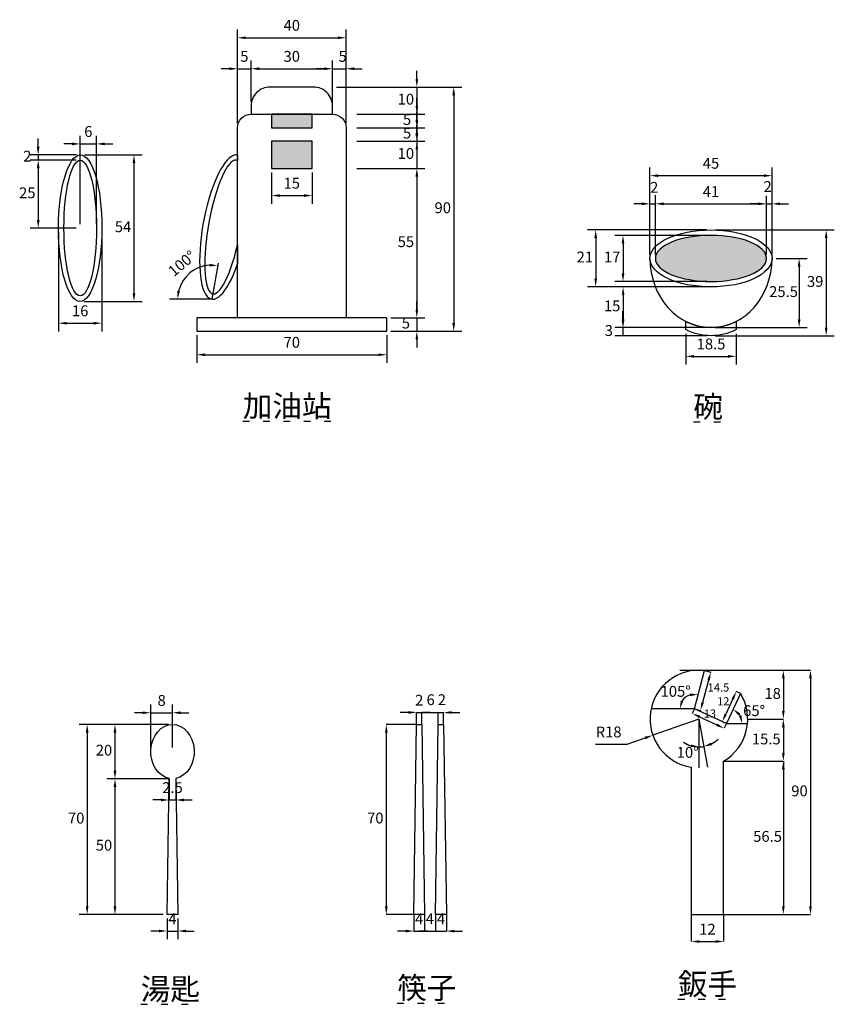
# Model space of a CAD drawing. Units: millimetres. Extents: x 34 to 335, y 351 to 714.
import ezdxf

# ---------------------------------------------------------------- set-up
doc = ezdxf.new("R2010")
doc.units = ezdxf.units.MM
doc.header["$LTSCALE"] = 10
doc.linetypes.add('YAU2', pattern=[0.75, 0.25, -0.5])
doc.layers.add('DIM', color=4, linetype='Continuous')
doc.styles.add('80', font='simplex', dxfattribs={"height": 2})
doc.styles.add('Arial', font='ARIAL.TTF')
doc.dimstyles.new('複本 ISO-25', dxfattribs={"dimtxt": 4, "dimasz": 3, "dimexe": 3, "dimexo": 1.5, "dimgap": 2, "dimtad": 1, "dimtoh": 1, "dimdsep": 46, "dimtxsty": 'Standard', "dimcen": 2.5, "dimadec": 0, "dimazin": 0, "dimtfac": 1, "dimtmove": 0, "dimatfit": 3, "dimfxl": 1, "dimarcsym": 0})

# ---------------------------------------------------------------- blocks, each defined once
blk = doc.blocks.new('*D88')
at = {"color": 4, "linetype": 'ByBlock', "lineweight": -2}
for p, q in [((48.6, 635.94), (48.6, 599.39)), ((64.6, 635.89), (64.6, 599.39)), ((51.6, 602.39), (61.6, 602.39))]:
    blk.add_line(p, q, dxfattribs=at)
at = {"color": 4, "linetype": 'ByBlock'}
for points in [[(51.6, 602.89), (51.6, 601.89), (48.6, 602.39)], [(61.6, 602.89), (61.6, 601.89), (64.6, 602.39)]]:
    blk.add_solid(points, dxfattribs=at)
at = {"color": 2, "linetype": 'ByBlock', "insert": (56.6, 606.43), "char_height": 4, "attachment_point": 5, "style": 'Arial'}
blk.add_mtext('16', dxfattribs=at)
blk = doc.blocks.new('*D89')
at = {"color": 4, "linetype": 'ByBlock', "lineweight": -2}
for p, q in [((56.6, 638.92), (56.6, 671.46)), ((62.6, 638.92), (62.6, 671.46)), ((53.6, 668.46), (50.6, 668.46)), ((56.6, 668.46), (62.6, 668.46)), ((65.6, 668.46), (68.6, 668.46))]:
    blk.add_line(p, q, dxfattribs=at)
at = {"color": 4, "linetype": 'ByBlock'}
for points in [[(53.6, 668.96), (53.6, 667.96), (56.6, 668.46)], [(65.6, 668.96), (65.6, 667.96), (62.6, 668.46)]]:
    blk.add_solid(points, dxfattribs=at)
at = {"color": 2, "linetype": 'ByBlock', "insert": (59.6, 672.51), "char_height": 4, "attachment_point": 5, "style": 'Arial'}
blk.add_mtext('6', dxfattribs=at)
blk = doc.blocks.new('*D90')
at = {"color": 4, "linetype": 'ByBlock', "lineweight": -2}
for p, q in [((119.6, 683.92), (119.6, 699.16)), ((149.6, 683.92), (149.6, 699.16)), ((122.6, 696.16), (146.6, 696.16))]:
    blk.add_line(p, q, dxfattribs=at)
at = {"color": 4, "linetype": 'ByBlock'}
for points in [[(122.6, 696.66), (122.6, 695.66), (119.6, 696.16)], [(146.6, 696.66), (146.6, 695.66), (149.6, 696.16)]]:
    blk.add_solid(points, dxfattribs=at)
at = {"color": 2, "linetype": 'ByBlock', "insert": (134.6, 700.2), "char_height": 4, "attachment_point": 5, "style": 'Arial'}
blk.add_mtext('30', dxfattribs=at)
blk = doc.blocks.new('*D91')
at = {"color": 4, "linetype": 'ByBlock', "lineweight": -2}
for p, q in [((99.6, 597.92), (99.6, 587.76)), ((169.6, 597.92), (169.6, 587.76)), ((102.6, 590.76), (166.6, 590.76))]:
    blk.add_line(p, q, dxfattribs=at)
at = {"color": 4, "linetype": 'ByBlock'}
for points in [[(102.6, 591.26), (102.6, 590.26), (99.6, 590.76)], [(166.6, 591.26), (166.6, 590.26), (169.6, 590.76)]]:
    blk.add_solid(points, dxfattribs=at)
at = {"color": 2, "linetype": 'ByBlock', "insert": (134.6, 594.81), "char_height": 4, "attachment_point": 5, "style": 'Arial'}
blk.add_mtext('70', dxfattribs=at)
blk = doc.blocks.new('*D92')
at = {"color": 4, "linetype": 'ByBlock', "lineweight": -2}
for p, q in [((114.6, 675.92), (114.6, 710.56)), ((117.6, 707.56), (151.6, 707.56)), ((154.6, 675.92), (154.6, 710.56))]:
    blk.add_line(p, q, dxfattribs=at)
at = {"color": 4, "linetype": 'ByBlock'}
for points in [[(117.6, 708.06), (117.6, 707.06), (114.6, 707.56)], [(151.6, 708.06), (151.6, 707.06), (154.6, 707.56)]]:
    blk.add_solid(points, dxfattribs=at)
at = {"color": 2, "linetype": 'ByBlock', "insert": (134.6, 711.61), "char_height": 4, "attachment_point": 5, "style": 'Arial'}
blk.add_mtext('40', dxfattribs=at)
blk = doc.blocks.new('*D93')
at = {"color": 4, "linetype": 'ByBlock', "lineweight": -2}
for p, q in [((127.1, 657.92), (127.1, 646.41)), ((142.1, 657.92), (142.1, 646.41)), ((130.1, 649.41), (139.1, 649.41))]:
    blk.add_line(p, q, dxfattribs=at)
at = {"color": 4, "linetype": 'ByBlock'}
for points in [[(130.1, 649.91), (130.1, 648.91), (127.1, 649.41)], [(139.1, 649.91), (139.1, 648.91), (142.1, 649.41)]]:
    blk.add_solid(points, dxfattribs=at)
at = {"color": 2, "linetype": 'ByBlock', "insert": (134.6, 653.46), "char_height": 4, "attachment_point": 5, "style": 'Arial'}
blk.add_mtext('15', dxfattribs=at)
blk = doc.blocks.new('*D94')
at = {"color": 4, "linetype": 'ByBlock', "lineweight": -2}
blk.add_line((92.83, 611.28), (89.51, 611.28), dxfattribs=at)
blk.add_arc((105.07, 611.26), 12.55, 93.5574, 166.2056, dxfattribs=at)
at = {"color": 4, "linetype": 'ByBlock'}
for points in [[(104.32, 624.29), (104.26, 623.3), (107.28, 623.62)], [(93.37, 614.2), (92.38, 614.32), (92.51, 611.28)]]:
    blk.add_solid(points, dxfattribs=at)
at = {"color": 2, "linetype": 'ByBlock', "insert": (94.43, 624), "char_height": 4, "attachment_point": 5, "rotation": 39.8815, "style": 'Arial'}
blk.add_mtext('100°', dxfattribs=at)
blk = doc.blocks.new('*D96')
at = {"color": 4, "linetype": 'ByBlock', "lineweight": -2}
for p, q in [((279.91, 598.51), (279.91, 587.17)), ((298.41, 598.53), (298.41, 587.17)), ((282.91, 590.17), (295.41, 590.17))]:
    blk.add_line(p, q, dxfattribs=at)
at = {"color": 4, "linetype": 'ByBlock'}
for points in [[(282.91, 590.67), (282.91, 589.67), (279.91, 590.17)], [(295.41, 590.67), (295.41, 589.67), (298.41, 590.17)]]:
    blk.add_solid(points, dxfattribs=at)
at = {"color": 2, "linetype": 'ByBlock', "insert": (289.16, 594.21), "char_height": 4, "attachment_point": 5, "style": 'Arial'}
blk.add_mtext('18.5', dxfattribs=at)
blk = doc.blocks.new('*D95')
at = {"color": 4, "linetype": 'ByBlock', "lineweight": -2}
for p, q in [((266.63, 638.26), (266.63, 659.76)), ((269.63, 656.76), (308.63, 656.76)), ((311.63, 638.26), (311.63, 659.76))]:
    blk.add_line(p, q, dxfattribs=at)
at = {"color": 4, "linetype": 'ByBlock'}
for points in [[(269.63, 657.26), (269.63, 656.26), (266.63, 656.76)], [(308.63, 657.26), (308.63, 656.26), (311.63, 656.76)]]:
    blk.add_solid(points, dxfattribs=at)
at = {"color": 2, "linetype": 'ByBlock', "insert": (289.13, 660.8), "char_height": 4, "attachment_point": 5, "style": 'Arial'}
blk.add_mtext('45', dxfattribs=at)
blk = doc.blocks.new('*D97')
at = {"color": 4, "linetype": 'ByBlock', "lineweight": -2}
for p, q in [((266.63, 627.76), (266.63, 659.76)), ((269.63, 656.76), (308.63, 656.76)), ((311.63, 627.76), (311.63, 659.76))]:
    blk.add_line(p, q, dxfattribs=at)
at = {"color": 4, "linetype": 'ByBlock'}
for points in [[(269.63, 657.26), (269.63, 656.26), (266.63, 656.76)], [(308.63, 657.26), (308.63, 656.26), (311.63, 656.76)]]:
    blk.add_solid(points, dxfattribs=at)
at = {"color": 2, "linetype": 'ByBlock', "insert": (289.13, 660.8), "char_height": 4, "attachment_point": 5, "style": 'Arial'}
blk.add_mtext('45', dxfattribs=at)
blk = doc.blocks.new('*D98')
at = {"color": 4, "linetype": 'ByBlock', "lineweight": -2}
for p, q in [((82.63, 446.02), (82.63, 461.83)), ((90.63, 446.02), (90.63, 461.83)), ((79.63, 458.83), (76.63, 458.83)), ((82.63, 458.83), (90.63, 458.83)), ((93.63, 458.83), (96.63, 458.83))]:
    blk.add_line(p, q, dxfattribs=at)
at = {"color": 4, "linetype": 'ByBlock'}
for points in [[(79.63, 459.33), (79.63, 458.33), (82.63, 458.83)], [(93.63, 459.33), (93.63, 458.33), (90.63, 458.83)]]:
    blk.add_solid(points, dxfattribs=at)
at = {"color": 2, "linetype": 'ByBlock', "insert": (86.63, 462.87), "char_height": 4, "attachment_point": 5, "style": 'Arial'}
blk.add_mtext('8', dxfattribs=at)
blk = doc.blocks.new('*D99')
at = {"color": 4, "linetype": 'ByBlock', "lineweight": -2}
for p, q in [((88.63, 383.02), (88.63, 375.41)), ((92.63, 383.02), (92.63, 375.41)), ((85.63, 378.41), (82.63, 378.41)), ((88.63, 378.41), (92.63, 378.41)), ((95.63, 378.41), (98.63, 378.41))]:
    blk.add_line(p, q, dxfattribs=at)
at = {"color": 4, "linetype": 'ByBlock'}
for points in [[(85.63, 378.91), (85.63, 377.91), (88.63, 378.41)], [(95.63, 378.91), (95.63, 377.91), (92.63, 378.41)]]:
    blk.add_solid(points, dxfattribs=at)
at = {"color": 2, "linetype": 'ByBlock', "insert": (90.63, 382.41), "char_height": 4, "attachment_point": 5, "style": 'Arial'}
blk.add_mtext('4', dxfattribs=at)
blk = doc.blocks.new('*D100')
at = {"color": 4, "linetype": 'ByBlock', "lineweight": -2}
for p, q in [((89.38, 434.65), (89.38, 426.7)), ((91.88, 434.65), (91.88, 426.7)), ((86.38, 426.7), (83.38, 426.7)), ((89.38, 426.7), (91.88, 426.7)), ((94.88, 426.7), (97.88, 426.7))]:
    blk.add_line(p, q, dxfattribs=at)
at = {"color": 4, "linetype": 'ByBlock'}
for points in [[(86.38, 427.2), (86.38, 426.2), (89.38, 426.7)], [(94.88, 427.2), (94.88, 426.2), (91.88, 426.7)]]:
    blk.add_solid(points, dxfattribs=at)
at = {"color": 2, "linetype": 'ByBlock', "insert": (90.63, 430.74), "char_height": 4, "attachment_point": 5, "style": 'Arial'}
blk.add_mtext('2.5', dxfattribs=at)
blk = doc.blocks.new('*D101')
at = {"color": 4, "linetype": 'ByBlock', "lineweight": -2}
for p, q in [((284.68, 456.52), (267.7, 450.55)), ((246.62, 447.21), (258.19, 447.21)), ((258.19, 447.21), (264.87, 449.56))]:
    blk.add_line(p, q, dxfattribs=at)
at = {"color": 4, "linetype": 'ByBlock'}
blk.add_solid([(264.7, 450.03), (265.03, 449.09), (267.7, 450.55)], dxfattribs=at)
at = {"color": 2, "linetype": 'ByBlock', "insert": (251.4, 451.25), "char_height": 4, "attachment_point": 5, "style": 'Arial'}
blk.add_mtext('R18', dxfattribs=at)
blk = doc.blocks.new('*D102')
at = {"color": 4, "linetype": 'ByBlock', "lineweight": -2}
for p, q in [((281.81, 384.52), (281.81, 374.54)), ((293.81, 384.52), (293.81, 374.54)), ((284.81, 374.54), (290.81, 374.54))]:
    blk.add_line(p, q, dxfattribs=at)
at = {"color": 4, "linetype": 'ByBlock'}
for points in [[(284.81, 375.04), (284.81, 374.04), (281.81, 374.54)], [(290.81, 375.04), (290.81, 374.04), (293.81, 374.54)]]:
    blk.add_solid(points, dxfattribs=at)
at = {"color": 2, "linetype": 'ByBlock', "insert": (287.81, 378.55), "char_height": 4, "attachment_point": 5, "style": 'Arial'}
blk.add_mtext('12', dxfattribs=at)

msp = doc.modelspace()

# ---------------------------------------------------------------- hatches: boundary and pattern name
at = {"linetype": 'ByBlock'}
for points in [[(127.1, 674.416), (142.1, 674.416), (142.1, 679.416), (127.1, 679.416)], [(127.1, 659.416), (142.1, 659.416), (142.1, 669.416), (127.1, 669.416)]]:
    msp.add_hatch(color=176, dxfattribs=at).paths.add_polyline_path(points)
h = msp.add_hatch(color=176, dxfattribs=at)
edge = h.paths.add_edge_path()
edge.add_ellipse((289.134, 626.263), major_axis=(20.5, 0), ratio=0.4146341, start_angle=0, end_angle=360, ccw=False)

# ---------------------------------------------------------------- linework, layer by layer
at = {"color": 4, "linetype": 'ByBlock'}
for p, q in [((114.6, 680.916), (114.6, 699.159)), ((119.6, 690.916), (119.6, 699.159)), ((149.6, 682.416), (149.6, 699.159)), ((154.6, 680.916), (154.6, 699.159)), ((111.6, 696.159), (108.6, 696.159)), ((114.6, 696.159), (119.6, 696.159)), ((122.6, 696.159), (125.6, 696.159)), ((146.6, 696.159), (143.6, 696.159)), ((149.6, 696.159), (154.6, 696.159)), ((157.6, 696.159), (160.6, 696.159)), ((180.702, 692.416), (180.702, 695.416)), ((151.1, 689.416), (183.702, 689.416)), ((152.6, 689.416), (197.3, 689.416)), ((180.702, 689.416), (180.702, 679.416)), ((194.3, 686.416), (194.3, 602.416)), ((180.702, 682.416), (180.702, 685.416)), ((158.6, 679.416), (183.702, 679.416)), ((158.6, 679.416), (183.702, 679.416)), ((180.702, 677.416), (180.702, 680.416)), ((180.702, 679.416), (180.702, 674.416)), ((180.702, 676.416), (180.702, 673.416)), ((180.702, 672.416), (180.702, 675.416)), ((158.6, 674.416), (183.702, 674.416)), ((158.6, 674.416), (183.702, 674.416)), ((180.702, 674.416), (180.702, 669.416)), ((180.702, 671.416), (180.702, 668.416)), ((41.107, 667.417), (41.107, 670.417)), ((158.6, 669.416), (183.702, 669.416)), ((159.1, 669.416), (183.702, 669.416)), ((180.702, 669.416), (180.702, 659.416)), ((55.18, 664.417), (38.107, 664.417)), ((41.107, 664.417), (41.107, 662.417)), ((58.18, 664.417), (79.427, 664.417)), ((180.702, 666.416), (180.702, 663.416)), ((55.134, 662.417), (38.107, 662.417)), ((55.134, 662.417), (38.147, 662.417)), ((76.427, 661.417), (76.427, 613.417)), ((41.107, 659.417), (41.107, 656.417)), ((41.147, 659.417), (41.147, 640.417)), ((158.6, 659.416), (183.702, 659.416)), ((158.6, 659.416), (183.702, 659.416)), ((180.702, 656.416), (180.702, 653.416)), ((180.702, 656.416), (180.702, 607.416)), ((266.634, 638.263), (266.634, 649.514)), ((268.634, 627.763), (268.634, 649.514)), ((263.634, 646.375), (260.634, 646.375)), ((266.634, 646.375), (268.634, 646.375)), ((268.634, 627.763), (268.634, 649.375)), ((271.634, 646.375), (306.634, 646.375)), ((306.634, 646.375), (303.634, 646.375)), ((309.634, 627.763), (309.634, 649.375)), ((309.634, 627.763), (309.634, 649.375)), ((309.634, 646.375), (311.634, 646.375)), ((311.634, 627.763), (311.634, 649.375)), ((314.634, 646.375), (317.658, 646.375)), ((55.102, 637.417), (38.147, 637.417)), ((287.634, 636.763), (243.634, 636.763)), ((290.634, 636.763), (334.6, 636.763)), ((246.634, 633.763), (246.634, 618.763)), ((287.634, 634.763), (253.705, 634.763)), ((256.705, 631.763), (256.705, 620.763)), ((331.6, 633.763), (331.6, 600.763)), ((107.451, 624.552), (105.068, 611.264)), ((313.134, 626.263), (324.634, 626.263)), ((321.634, 623.263), (321.634, 603.763)), ((287.634, 617.763), (253.705, 617.763)), ((287.634, 615.763), (243.634, 615.763)), ((265.134, 615.763), (253.744, 615.763)), ((58.023, 610.417), (79.427, 610.417)), ((105.068, 611.264), (90.253, 611.277)), ((180.702, 607.416), (180.702, 610.416)), ((256.744, 612.763), (256.744, 603.763)), ((256.66, 603.763), (256.66, 606.763)), ((171.1, 604.416), (183.702, 604.416)), ((171.1, 604.416), (183.702, 604.416)), ((180.702, 604.416), (180.702, 599.416)), ((171.1, 599.416), (183.702, 599.416)), ((171.1, 599.416), (197.3, 599.416)), ((287.634, 600.763), (253.66, 600.763)), ((265.134, 600.763), (253.744, 600.763)), ((256.66, 600.763), (256.66, 597.763)), ((290.634, 600.763), (324.634, 600.763)), ((180.702, 596.416), (180.702, 593.416)), ((287.634, 597.763), (253.66, 597.763)), ((290.634, 597.763), (334.6, 597.763)), ((277.704, 474.523), (325.806, 474.523)), ((286.8, 474.398), (289.042, 473.797)), ((287.806, 474.523), (315.806, 474.523)), ((288.266, 470.899), (286.049, 462.626)), ((315.806, 471.523), (315.806, 459.523)), ((325.806, 471.523), (325.806, 387.523)), ((299.999, 465.975), (298.473, 466.686)), ((297.205, 463.968), (294.548, 458.268)), ((177.585, 458.94), (174.585, 458.94)), ((179.585, 458.94), (176.585, 458.94)), ((180.585, 454.523), (180.585, 458.94)), ((180.585, 458.94), (182.585, 458.94)), ((185.584, 458.94), (182.584, 458.94)), ((182.585, 454.523), (182.585, 458.94)), ((182.585, 454.523), (182.585, 458.94)), ((182.585, 458.94), (188.584, 458.94)), ((182.585, 458.94), (188.584, 458.94)), ((185.585, 458.94), (188.585, 458.94)), ((188.584, 454.523), (188.584, 458.94)), ((188.584, 454.523), (188.584, 458.94)), ((188.584, 458.94), (190.584, 458.94)), ((190.584, 454.523), (190.584, 458.94)), ((191.584, 458.94), (194.584, 458.94)), ((193.584, 458.94), (196.584, 458.94)), ((283.03, 460.329), (282.225, 458.602)), ((283.03, 460.329), (285.272, 459.728)), ((284.943, 457.334), (291.282, 454.378)), ((87.629, 454.523), (56.173, 454.523)), ((89.129, 454.523), (66.419, 454.523)), ((180.585, 454.523), (169.447, 454.523)), ((294.806, 454.838), (293.28, 455.549)), ((294.806, 454.838), (294.001, 453.111)), ((302.681, 456.523), (315.806, 456.523)), ((302.681, 456.523), (315.806, 456.523)), ((59.173, 451.523), (59.173, 387.523)), ((69.419, 451.523), (69.419, 437.523)), ((169.447, 451.523), (169.447, 387.523)), ((315.806, 453.523), (315.806, 444.008)), ((293.806, 441.008), (315.806, 441.008)), ((293.806, 441.008), (315.806, 441.008)), ((315.806, 441.008), (315.806, 438.008)), ((315.806, 438.008), (315.806, 387.523)), ((89.129, 434.523), (66.419, 434.523)), ((89.129, 434.523), (66.419, 434.523)), ((69.419, 431.523), (69.419, 387.523)), ((85.629, 384.523), (56.173, 384.523)), ((87.129, 384.523), (66.419, 384.523)), ((179.585, 384.523), (169.447, 384.523)), ((179.585, 384.523), (179.585, 378.381)), ((183.584, 384.567), (183.584, 378.381)), ((183.584, 384.567), (183.584, 378.422)), ((187.584, 384.523), (187.584, 378.422)), ((187.584, 384.523), (187.584, 378.381)), ((191.584, 384.523), (191.584, 378.381)), ((293.806, 384.523), (315.806, 384.523)), ((293.806, 384.523), (325.806, 384.523)), ((176.585, 378.381), (173.585, 378.381)), ((179.585, 378.381), (183.584, 378.381)), ((184.584, 378.381), (181.584, 378.381)), ((183.584, 378.381), (187.584, 378.381)), ((186.584, 378.381), (189.584, 378.381)), ((187.584, 378.381), (191.584, 378.381)), ((194.584, 378.381), (197.584, 378.381))]:
    msp.add_line(p, q, dxfattribs=at)
at = {"color": 176, "linetype": 'ByBlock', "lineweight": 30}
for p, q in [((279.91, 600.007), (279.91, 603.007)), ((298.41, 603.034), (298.41, 600.034))]:
    msp.add_line(p, q, dxfattribs=at)
for points in [[(149.6, 679.416), (149.6, 682.416, 0.4142136), (142.6, 689.416), (126.6, 689.416, 0.4142136), (119.6, 682.416), (119.6, 679.416)], [(114.6, 604.416), (114.6, 674.416, -0.4142136), (119.6, 679.416), (149.6, 679.416, -0.4142136), (154.6, 674.416), (154.6, 604.416)]]:
    msp.add_lwpolyline(points, format="xyb", close=True, dxfattribs=at)
at = {"color": 176, "linetype": 'ByBlock'}
for points in [[(127.1, 674.416), (142.1, 674.416), (142.1, 679.416), (127.1, 679.416)], [(127.1, 659.416), (142.1, 659.416), (142.1, 669.416), (127.1, 669.416)]]:
    msp.add_lwpolyline(points, close=True, dxfattribs=at)
for points in [[(114.6, 664.416), (114.6, 662.316)], [(114.6, 631.223), (114.6, 624.263)]]:
    msp.add_lwpolyline(points, dxfattribs=at)
at = {"color": 176, "linetype": 'ByBlock', "lineweight": 30}
for points in [[(99.6, 599.416), (169.6, 599.416), (169.6, 604.416), (99.6, 604.416)], [(179.585, 384.523), (180.585, 454.523), (182.585, 454.523), (183.585, 384.523)], [(187.584, 384.523), (188.584, 454.523), (190.584, 454.523), (191.584, 384.523)]]:
    msp.add_lwpolyline(points, close=True, dxfattribs=at)
msp.add_lwpolyline([(293.806, 441.008, 0.4204254), (299.999, 465.975), (294.806, 454.838), (283.03, 460.329), (286.8, 474.398, 0.9790326), (281.806, 438.754, 0.9790326)], format="xyb", dxfattribs=at)
at = {"color": 4, "linetype": 'ByBlock'}
for points in [[(283.03, 460.329), (267.088, 460.329)], [(284.681, 456.523), (284.681, 438.523)], [(284.681, 456.523), (287.806, 438.796)], [(294.806, 454.838), (302.602, 454.838)]]:
    msp.add_lwpolyline(points, dxfattribs=at)
at = {"color": 176, "linetype": 'ByBlock', "lineweight": 30}
for points in [[(281.806, 438.754), (281.806, 384.523), (293.806, 384.523), (293.806, 441.008)], [(91.879, 434.646), (92.629, 384.523), (88.629, 384.523), (89.379, 434.646)]]:
    msp.add_lwpolyline(points, dxfattribs=at)
at = {"color": 4, "linetype": 'ByBlock'}
for centre, radius, start, end in [((283.03, 460.329), 5.385, 107.34775, 147.65225), ((294.806, 454.838), 5.872, 29.60199, 35.39801), ((284.681, 456.523), 10.273, 236.04257, 270), ((284.681, 456.523), 10.273, 236.41733, 253.20867), ((284.681, 456.523), 10.273, 270, 280), ((284.681, 456.523), 10.273, 296.79133, 313.58267)]:
    msp.add_arc(centre, radius, start, end, dxfattribs=at)
at = {"color": 176, "linetype": 'ByBlock', "lineweight": 30}
for centre, major_axis, ratio in [((56.602, 637.417), (-0.078, -27), 0.2962963), ((56.602, 637.417), (0, 25), 0.24), ((289.134, 626.263), (-22.5, 0), 0.4666667)]:
    msp.add_ellipse(centre, major_axis=major_axis, ratio=ratio, dxfattribs=at)
for centre, major_axis, ratio, start_param, end_param in [((109.834, 637.84), (-4.766, -26.576), 0.2962963, 3.1415661, 7.3717113), ((109.834, 637.84), (4.341, 24.62), 0.24, 6.2092251, 10.7660066), ((289.134, 626.263), (0, -25.5), 0.8823529, 4.712389, 7.8539816)]:
    msp.add_ellipse(centre, major_axis=major_axis, ratio=ratio, start_param=start_param, end_param=end_param, dxfattribs=at)
at = {"color": 7, "linetype": 'ByBlock', "true_color": 0xffffff, "extrusion": (0, 0, -1)}
msp.add_ellipse((289.134, 626.263), major_axis=(20.5, 0), ratio=0.4146341, dxfattribs=at)
at = {"color": 176, "linetype": 'ByBlock', "extrusion": (0, 0, -1)}
msp.add_ellipse((289.134, 626.263), major_axis=(0, -25.5), ratio=0.881916, start_param=-0.4251935, end_param=0.4225994, dxfattribs=at)
at = {"color": 176, "linetype": 'ByBlock', "lineweight": 30, "extrusion": (0, 0, -1)}
for centre, major_axis, ratio, start_param, end_param in [((289.134, 623.263), (0, -25.5), 0.881916, -0.4251935, 0.4225994), ((90.629, 444.523), (0, -10), 0.8, 6.4400782, 12.4094777)]:
    msp.add_ellipse(centre, major_axis=major_axis, ratio=ratio, start_param=start_param, end_param=end_param, dxfattribs=at)
at = {"color": 4, "linetype": 'ByBlock'}
for points in [[(111.6, 696.659), (111.6, 695.659), (114.6, 696.159)], [(122.6, 696.659), (122.6, 695.659), (119.6, 696.159)], [(146.6, 696.659), (146.6, 695.659), (149.6, 696.159)], [(157.6, 696.659), (157.6, 695.659), (154.6, 696.159)], [(180.202, 692.416), (181.202, 692.416), (180.702, 689.416)], [(193.8, 686.416), (194.8, 686.416), (194.3, 689.416)], [(180.202, 682.416), (181.202, 682.416), (180.702, 679.416)], [(180.202, 676.416), (181.202, 676.416), (180.702, 679.416)], [(180.202, 677.416), (181.202, 677.416), (180.702, 674.416)], [(180.202, 671.416), (181.202, 671.416), (180.702, 674.416)], [(180.202, 672.416), (181.202, 672.416), (180.702, 669.416)], [(180.202, 666.416), (181.202, 666.416), (180.702, 669.416)], [(40.607, 667.417), (41.607, 667.417), (41.107, 664.417)], [(75.927, 661.417), (76.927, 661.417), (76.427, 664.417)], [(40.607, 659.417), (41.607, 659.417), (41.107, 662.417)], [(40.647, 659.417), (41.647, 659.417), (41.147, 662.417)], [(180.202, 656.416), (181.202, 656.416), (180.702, 659.416)], [(180.202, 656.416), (181.202, 656.416), (180.702, 659.416)], [(263.634, 646.875), (263.634, 645.875), (266.634, 646.375)], [(271.634, 646.875), (271.634, 645.875), (268.634, 646.375)], [(271.634, 646.875), (271.634, 645.875), (268.634, 646.375)], [(306.634, 646.875), (306.634, 645.875), (309.634, 646.375)], [(306.634, 646.875), (306.634, 645.875), (309.634, 646.375)], [(314.634, 646.875), (314.634, 645.875), (311.634, 646.375)], [(40.647, 640.417), (41.647, 640.417), (41.147, 637.417)], [(246.134, 633.763), (247.134, 633.763), (246.634, 636.763)], [(331.1, 633.763), (332.1, 633.763), (331.6, 636.763)], [(256.205, 631.763), (257.205, 631.763), (256.705, 634.763)], [(321.134, 623.263), (322.134, 623.263), (321.634, 626.263)], [(256.205, 620.763), (257.205, 620.763), (256.705, 617.763)], [(246.134, 618.763), (247.134, 618.763), (246.634, 615.763)], [(75.927, 613.417), (76.927, 613.417), (76.427, 610.417)], [(256.244, 612.763), (257.244, 612.763), (256.744, 615.763)], [(180.202, 607.416), (181.202, 607.416), (180.702, 604.416)], [(180.202, 607.416), (181.202, 607.416), (180.702, 604.416)], [(193.8, 602.416), (194.8, 602.416), (194.3, 599.416)], [(256.16, 603.763), (257.16, 603.763), (256.66, 600.763)], [(256.244, 603.763), (257.244, 603.763), (256.744, 600.763)], [(321.134, 603.763), (322.134, 603.763), (321.634, 600.763)], [(180.202, 596.416), (181.202, 596.416), (180.702, 599.416)], [(331.1, 600.763), (332.1, 600.763), (331.6, 597.763)], [(287.783, 471.029), (288.749, 470.77), (289.042, 473.797)], [(315.306, 471.523), (316.306, 471.523), (315.806, 474.523)], [(325.306, 471.523), (326.306, 471.523), (325.806, 474.523)], [(281.414, 465.969), (281.435, 464.969), (284.424, 465.531)], [(296.752, 464.179), (297.659, 463.756), (298.473, 466.686)], [(278.961, 463.071), (278.001, 463.35), (277.645, 460.329)], [(285.566, 462.755), (286.532, 462.497), (285.272, 459.728)], [(177.585, 459.44), (177.585, 458.44), (180.585, 458.94)], [(193.584, 459.44), (193.584, 458.44), (190.584, 458.94)], [(285.155, 457.787), (284.732, 456.881), (282.225, 458.602)], [(294.095, 458.48), (295.001, 458.057), (293.28, 455.549)], [(299.272, 457.855), (299.913, 458.623), (297.288, 460.159)], [(300.395, 457.866), (299.428, 457.611), (300.678, 454.838)], [(315.306, 459.523), (316.306, 459.523), (315.806, 456.523)], [(58.673, 451.523), (59.673, 451.523), (59.173, 454.523)], [(68.919, 451.523), (69.919, 451.523), (69.419, 454.523)], [(168.947, 451.523), (169.947, 451.523), (169.447, 454.523)], [(291.493, 454.832), (291.07, 453.925), (294.001, 453.111)], [(315.306, 453.523), (316.306, 453.523), (315.806, 456.523)], [(281.786, 447.182), (281.64, 446.193), (284.681, 446.25)], [(289.469, 446.878), (289.154, 447.827), (286.465, 446.406)], [(315.306, 444.008), (316.306, 444.008), (315.806, 441.008)], [(315.306, 438.008), (316.306, 438.008), (315.806, 441.008)], [(68.919, 437.523), (69.919, 437.523), (69.419, 434.523)], [(68.919, 431.523), (69.919, 431.523), (69.419, 434.523)], [(58.673, 387.523), (59.673, 387.523), (59.173, 384.523)], [(68.919, 387.523), (69.919, 387.523), (69.419, 384.523)], [(168.947, 387.523), (169.947, 387.523), (169.447, 384.523)], [(315.306, 387.523), (316.306, 387.523), (315.806, 384.523)], [(325.306, 387.523), (326.306, 387.523), (325.806, 384.523)], [(176.585, 378.881), (176.585, 377.881), (179.585, 378.381)], [(194.584, 378.881), (194.584, 377.881), (191.584, 378.381)]]:
    msp.add_solid(points, dxfattribs=at)

# ---------------------------------------------------------------- texts
at = {"color": 2, "linetype": 'ByBlock', "style": 'Arial'}
msp.add_text('18', height=4, dxfattribs=at).set_placement((308.846, 463.961))
at = {"color": 2, "linetype": 'ByBlock', "attachment_point": 5, "style": 'Arial'}
for s, insert, char_height in [('5', (117.1, 700.193), 4), ('5', (153.35, 700.193), 4), ('10', (176.66, 684.416), 4), ('5', (177.085, 676.916), 4), ('5', (177.085, 671.916), 4), ('2', (37.099, 663.417), 4), ('10', (176.66, 664.416), 4), ('2', (268.19, 651.921), 4), ('2', (310.019, 652.221), 4), ('25', (37.105, 649.917), 4), ('41', (289.134, 650.383), 4), ('90', (190.258, 644.416), 4), ('54', (72.393, 637.417), 4), ('55', (176.668, 631.916), 4), ('21', (242.625, 626.263), 4), ('17', (252.697, 626.263), 4), ('39', (327.556, 617.263), 4), ('25.5', (315.89, 613.513), 4), ('15', (252.702, 608.263), 4), ('5', (176.668, 601.916), 4), ('3', (251.468, 599.161), 4), ('105°', (276.117, 466.212), 4), ('14.5', (291.894, 467.764), 3), ('2', (181.585, 462.948), 4), ('6', (185.782, 463.129), 4), ('2', (189.932, 463.129), 4), ('12', (293.663, 462.674), 3), ('65°', (305.031, 459.092), 4), ('13', (288.749, 458.139), 3), ('15.5', (309.518, 448.674), 4), ('20', (65.377, 444.523), 4), ('10°', (280.553, 443.718), 4), ('90', (321.764, 429.523), 4), ('70', (55.131, 419.523), 4), ('70', (165.405, 419.523), 4), ('56.5', (309.988, 412.765), 4), ('50', (65.377, 409.523), 4), ('4', (181.585, 382.381), 4), ('4', (185.502, 382.422), 4), ('4', (189.635, 382.381), 4)]:
    msp.add_mtext(s, dxfattribs=dict(at, insert=insert, char_height=char_height))
at = {"layer": 'DIM', "color": 7, "linetype": 'YAU2', "char_height": 8, "width": 42.5904, "attachment_point": 1, "style": '80'}
for s, insert in [('{\\fﾵ\uffd8ﾱdﾥ￩ﾧﾺￅ￩|b0|i0|c136|p49;\\L加油站}', (116.538, 575.869)), ('{\\fﾵ\uffd8ﾱdﾥ￩ﾧﾺￅ￩|b0|i0|c136|p49;\\L碗}', (282.659, 575.631)), ('{\\fﾵ\uffd8ﾱdﾥ￩ﾧﾺￅ￩|b0|i0|c136|p49;\\L鈑手}', (276.939, 362.877)), ('{\\fﾵ\uffd8ﾱdﾥ￩ﾧﾺￅ￩|b0|i0|c136|p49;\\L湯匙}', (78.923, 361.001)), ('{\\fﾵ\uffd8ﾱdﾥ￩ﾧﾺￅ￩|b0|i0|c136|p49;\\L筷子}', (173.438, 361.474))]:
    msp.add_mtext(s, dxfattribs=dict(at, insert=insert))

# ---------------------------------------------------------------- dimensions: what is measured, and where the dimension line sits
at = {"linetype": 'ByBlock'}
for base, p1, p2, override, picture, middle in [((154.6, 707.564), (114.6, 674.416), (154.6, 674.416), {"dimtxsty": 'Arial', "dimclrd": 4, "dimclre": 4, "dimclrt": 2}, '*D92', (134.6, 711.606)), ((149.6, 696.159), (119.6, 682.416), (149.6, 682.416), {"dimtxsty": 'Arial', "dimclrd": 4, "dimclre": 4, "dimclrt": 2, "dimtmove": 1}, '*D90', (134.6, 700.203)), ((311.634, 656.763), (266.634, 636.763), (311.634, 636.763), {"dimtxsty": 'Arial', "dimclrd": 4, "dimclre": 4, "dimclrt": 2}, '*D95', (289.134, 660.797)), ((311.634, 656.763), (266.634, 626.263), (311.634, 626.263), {"dimtxsty": 'Arial', "dimclrd": 4, "dimclre": 4, "dimclrt": 2}, '*D97', (289.134, 660.797)), ((142.1, 649.413), (127.1, 659.416), (142.1, 659.416), {"dimtxsty": 'Arial', "dimclrd": 4, "dimclre": 4, "dimclrt": 2}, '*D93', (134.6, 653.455)), ((64.602, 602.39), (48.602, 637.44), (64.602, 637.394), {"dimtxsty": 'Arial', "dimclrd": 4, "dimclre": 4, "dimclrt": 2}, '*D88', (56.602, 606.432)), ((169.6, 590.763), (99.6, 599.416), (169.6, 599.416), {"dimtxsty": 'Arial', "dimclrd": 4, "dimclre": 4, "dimclrt": 2}, '*D91', (134.6, 594.806)), ((298.41, 590.167), (279.91, 600.007), (298.41, 600.034), {"dimtxsty": 'Arial', "dimclrd": 4, "dimclre": 4, "dimclrt": 2}, '*D96', (289.16, 594.209)), ((90.629, 458.829), (82.629, 444.523), (90.629, 444.523), {"dimtxsty": 'Arial', "dimclrd": 4, "dimclre": 4, "dimclrt": 2}, '*D98', (86.629, 462.872)), ((293.806, 374.543), (281.806, 384.523), (293.806, 384.523), {"dimexe": 0, "dimexo": 0, "dimtxsty": 'Arial', "dimclrd": 4, "dimclre": 4, "dimclrt": 2}, '*D102', (287.806, 378.551))]:
    dim = msp.add_linear_dim(base=base, p1=p1, p2=p2, dimstyle='複本 ISO-25', override=override, dxfattribs=at)
    dim.commit()
    dim.dimension.update_dxf_attribs({"geometry": picture, "text_midpoint": middle})
for base, p1, p2, override, picture, middle in [((62.602, 668.464), (56.602, 637.417), (62.602, 637.417), {"dimtxsty": 'Arial', "dimclrd": 4, "dimclre": 4, "dimclrt": 2}, '*D89', (59.602, 668.464)), ((91.879, 426.698), (89.379, 434.646), (91.879, 434.646), {"dimexe": 0, "dimexo": 0, "dimtxsty": 'Arial', "dimclrd": 4, "dimclre": 4, "dimclrt": 2}, '*D100', (90.629, 426.698)), ((92.629, 378.415), (88.629, 384.523), (92.629, 384.523), {"dimtxsty": 'Arial', "dimclrd": 4, "dimclre": 4, "dimclrt": 2}, '*D99', (90.629, 378.415))]:
    dim = msp.add_linear_dim(base=base, p1=p1, p2=p2, dimstyle='複本 ISO-25', override=override, dxfattribs=at)
    dim.commit()
    dim.dimension.update_dxf_attribs({"geometry": picture, "text_midpoint": middle, "dimtype": 160})
dim = msp.add_angular_dim_2l(base=(100.122, 622.803), line1=((105.068, 611.264), (94.334, 611.277)), line2=((107.451, 624.552), (105.068, 611.264)), dimstyle='複本 ISO-25', override={"dimtxsty": 'Arial', "dimclrd": 4, "dimclre": 4, "dimclrt": 2}, dxfattribs=at)
dim.commit()
dim.dimension.update_dxf_attribs({"geometry": '*D94', "text_midpoint": (94.426, 624)})
dim = msp.add_radius_dim(center=(284.681, 456.523), mpoint=(267.699, 450.554), dimstyle='複本 ISO-25', override={"dimtxsty": 'Arial', "dimclrd": 4, "dimclrt": 2}, dxfattribs=at)
dim.commit()
dim.dimension.update_dxf_attribs({"geometry": '*D101', "text_midpoint": (251.402, 451.252)})

doc.saveas('drawing.dxf')
